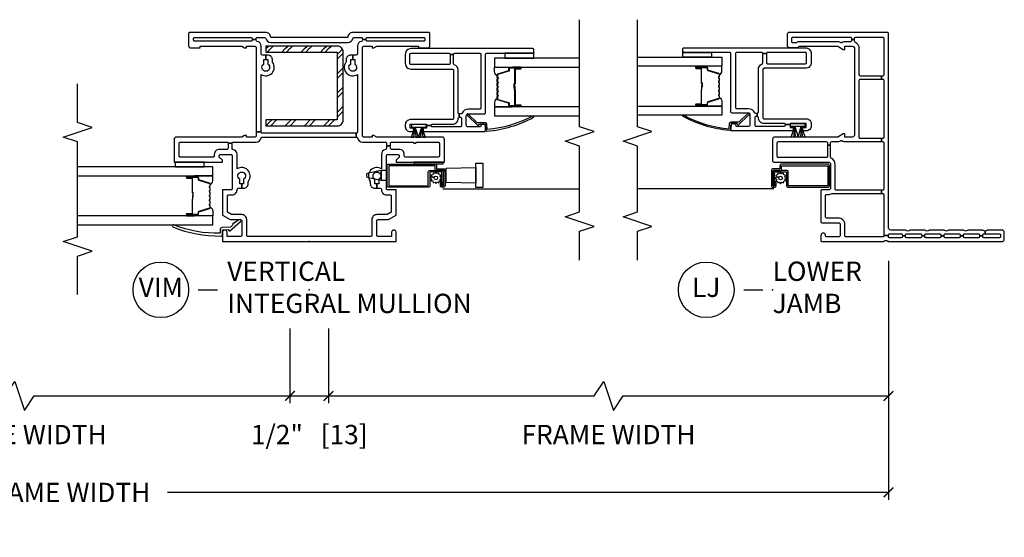
# Model space of a CAD drawing. Units: inches. Extents: x 2 to 233, y 5 to 90.
# Drawn here: x 221 to 233, y 20 to 26 of the extents above; entities that cross this region are included whole.
import ezdxf

# ---------------------------------------------------------------- set-up
doc = ezdxf.new("R2010")
doc.units = ezdxf.units.IN
doc.header["$MEASUREMENT"] = 0
doc.layers.get('Defpoints').update_dxf_attribs({"color": 253})
for name, color, linetype in [('ZP-ANNO-DIMS-DWNLD', 2, 'Continuous'), ('ZP-ANNO-MARK', 9, 'Continuous'), ('ZP-ANNO-TITL', 44, 'Continuous'), ('ZP-SECT-ALUM', 63, 'Continuous'), ('ZP-SECT-GLAS', 153, 'Continuous'), ('ZP-SECT-HDWR', 53, 'Continuous'), ('ZP-SECT-REIN', 14, 'Continuous'), ('ZP-SECT-RNHA', 101, 'Continuous'), ('ZP-SECT-SCRN', 234, 'Screen'), ('ZP-SECT-SEAL', 8, 'Continuous'), ('ZP-SECT-VINL', 130, 'Continuous'), ('ZP-SECT-WSTP', 40, 'Continuous')]:
    doc.layers.add(name, color=color, linetype=linetype)
doc.layers.add('ZP-ANNO-NPLT', color=7, linetype='Continuous', plot=False)
doc.styles.get("Standard").update_dxf_attribs({"font": 'arial.ttf'})
doc.linetypes.add('Screen', pattern='A,0.0625,-0.09375,[133,ltypeshp.shx,S=0.0375,R=0,X=-0.0625,Y=0],-0.0625,0.03125', length=0.25)
doc.dimstyles.new('Frame Brake Dim Text', dxfattribs={"dimtxt": 0.25, "dimasz": 0.125, "dimexe": 0.09375, "dimexo": 0.25, "dimgap": 0.0875, "dimtad": 1, "dimdec": 4, "dimzin": 10, "dimdsep": 46, "dimlunit": 5, "dimtxsty": 'Standard', "dimblk1": 'ARCHTICK', "dimblk2": 'ARCHTICK', "dimsah": 1, "dimcen": 0.09, "dimclrd": 256, "dimclre": 256, "dimclrt": 255, "dimadec": 3, "dimazin": 2, "dimtfac": 0.75, "dimtdec": 4, "dimtofl": 0, "dimtmove": 2, "dimatfit": 3, "dimfxl": 1, "dimfrac": 2, "dimtolj": 1, "dimtzin": 0, "dimlwd": -1, "dimlwe": -1, "dimarcsym": 0})
doc.dimstyles.new('Frame Make Height and Width', dxfattribs={"dimtxt": 0.25, "dimasz": 0.125, "dimexe": 0.09375, "dimexo": 0.25, "dimgap": 0.0875, "dimtad": 0, "dimdec": 4, "dimzin": 10, "dimdsep": 46, "dimlunit": 5, "dimtxsty": 'Standard', "dimblk1": 'ARCHTICK', "dimblk2": 'ARCHTICK', "dimsah": 1, "dimcen": 0.09, "dimclrd": 256, "dimclre": 256, "dimclrt": 255, "dimadec": 3, "dimazin": 2, "dimtfac": 0.75, "dimtdec": 4, "dimtofl": 0, "dimtmove": 2, "dimatfit": 3, "dimfxl": 1, "dimfrac": 2, "dimtolj": 1, "dimtzin": 0, "dimlwd": -1, "dimlwe": -1, "dimarcsym": 0})

# ---------------------------------------------------------------- blocks, each defined once
blk = doc.blocks.new('101CS - Vin22 VW SH MV (2.6875) OAW (Dual .75 in 3mm IG) Integral J L FX VT')
at = {"layer": 'ZP-SECT-RNHA'}
h = blk.add_hatch(dxfattribs=at)
h.set_pattern_fill('STEEL HATCH 2', color=256, scale=0.5, angle=-90, style=0, pattern_type=2)
h.set_pattern_definition([(315, (-50.4995, 178.4995), (0.5, 1e-16), [0.3521392, -0.3549676]), (315, (-50.4995, 178.7495), (0.5, 1e-16), [0.7056926, -0.0014142]), (9e-15, (-50.25, 178.5), (-1e-16, 0.5), [0, -0.5]), (315, (-50.2495, 178.7495), (0.5, 1e-16), [0.3528463, -0.3542605]), (315, (-50.4995, 178.562), (0.5, 1e-16), [0.4405275, -0.2665793]), (315, (-50.437, 178.7495), (0.5, 1e-16), [0.6173042, -0.0898026]), (315, (-50.187, 178.7495), (0.5, 1e-16), [0.264458, -0.4426488]), (315, (-50.4995, 178.312), (0.5, 1e-16), [0.0869741, -0.6201326])])
edge = h.paths.add_edge_path()
edge.add_line((1.576, -0.362), (1.576, 0.563))
edge.add_line((1.576, 0.563), (1.498, 0.563))
edge.add_line((1.498, 0.563), (1.498, -0.362))
edge.add_arc((1.576, -0.362), 0.0781, 180, 270)
edge.add_line((1.576, -0.44), (2.456, -0.44))
edge.add_arc((2.456, -0.362), 0.0781, -90, 0)
edge.add_line((2.534, -0.362), (2.534, 0.563))
edge.add_line((2.534, 0.563), (2.456, 0.563))
edge.add_line((2.456, 0.563), (2.456, -0.362))
edge.add_line((2.456, -0.362), (1.576, -0.362))
at = {"layer": 'ZP-ANNO-NPLT'}
blk.add_point((0, 0), dxfattribs=at)
at = {"layer": 'ZP-SECT-ALUM'}
for points in [[(0.746, 1.283, 0.329751), (0.757, 1.291), (0.8, 1.431, -0.329751), (0.807, 1.436), (0.827, 1.436, 0.414214), (0.838, 1.447), (0.838, 1.585, 1), (0.823, 1.585), (0.823, 1.523, -0.414214), (0.818, 1.518), (0.637, 1.518, 0.414214), (0.632, 1.513), (0.632, 1.511, -0.414214), (0.63, 1.509), (0.582, 1.509), (0.582, 1.504), (0.63, 1.504, 0.414214), (0.637, 1.511), (0.637, 1.513, -0.414214), (0.637, 1.513), (0.818, 1.513, 0.414214), (0.828, 1.523), (0.828, 1.585, -1), (0.834, 1.585), (0.834, 1.447, -0.414214), (0.827, 1.44), (0.807, 1.44, 0.329751), (0.796, 1.432), (0.753, 1.292, -0.329751), (0.746, 1.287), (0.723, 1.287, -0.198912), (0.718, 1.289), (0.713, 1.294, 0.414214), (0.7, 1.294), (0.694, 1.289, -0.198912), (0.689, 1.287), (0.666, 1.287, -0.198912), (0.661, 1.289), (0.656, 1.294, 0.414214), (0.643, 1.294), (0.637, 1.289, -0.198912), (0.632, 1.287), (0.609, 1.287, -0.198912), (0.604, 1.289), (0.599, 1.294, 0.414214), (0.586, 1.294), (0.58, 1.289, -0.198912), (0.575, 1.287), (0.552, 1.287, -0.198912), (0.547, 1.289), (0.542, 1.294, 0.414214), (0.529, 1.294), (0.523, 1.289, -0.198912), (0.518, 1.287), (0.495, 1.287, -0.198912), (0.49, 1.289), (0.485, 1.294, 0.414214), (0.472, 1.294), (0.466, 1.289, -0.198912), (0.461, 1.287), (0.438, 1.287, -0.329751), (0.432, 1.292), (0.389, 1.432, 0.329751), (0.378, 1.44), (0.358, 1.44, -0.414214), (0.351, 1.447), (0.351, 1.585, -1), (0.357, 1.585), (0.357, 1.523, 0.414214), (0.366, 1.513), (0.547, 1.513, -0.341999), (0.548, 1.512, 0.341999), (0.553, 1.509), (0.602, 1.509), (0.602, 1.513), (0.553, 1.513, -0.327919), (0.552, 1.514, 0.327919), (0.547, 1.518), (0.366, 1.518, -0.414214), (0.361, 1.523), (0.361, 1.585, 1), (0.346, 1.585), (0.346, 1.447, 0.414214), (0.358, 1.436), (0.378, 1.436, -0.329751), (0.384, 1.431), (0.427, 1.291, 0.329751), (0.438, 1.283), (0.461, 1.283, 0.198912), (0.47, 1.286), (0.475, 1.291, -0.414214), (0.482, 1.291), (0.487, 1.286, 0.198912), (0.495, 1.283), (0.518, 1.283, 0.198912), (0.527, 1.286), (0.532, 1.291, -0.414214), (0.539, 1.291), (0.544, 1.286, 0.198912), (0.552, 1.283), (0.575, 1.283, 0.198912), (0.584, 1.286), (0.589, 1.291, -0.414214), (0.596, 1.291), (0.601, 1.286, 0.198912), (0.609, 1.283), (0.632, 1.283, 0.198912), (0.641, 1.286), (0.646, 1.291, -0.414214), (0.653, 1.291), (0.658, 1.286, 0.198912), (0.666, 1.283), (0.689, 1.283, 0.198912), (0.698, 1.286), (0.703, 1.291, -0.414214), (0.71, 1.291), (0.715, 1.286, 0.198912), (0.723, 1.283)], [(0.723, -1.008), (0.983, -1.008, -0.414214), (1.003, -1.028), (1.003, -1.628, -0.414214), (0.983, -1.648), (0.943, -1.648), (0.943, -1.738, -0.414214), (0.923, -1.758), (0.723, -1.758, -0.414214), (0.703, -1.738), (0.703, -1.718, -0.414214), (0.723, -1.698), (0.77, -1.698, -0.057823), (0.773, -1.698), (0.773, -1.718), (0.723, -1.718), (0.723, -1.738), (0.923, -1.738), (0.923, -1.628), (0.983, -1.628), (0.983, -1.028), (0.723, -1.028), (0.723, -1.541), (0.903, -1.541, -0.414214), (0.923, -1.561), (0.923, -1.738), (0.723, -1.738), (0.723, -1.718), (0.903, -1.718), (0.903, -1.561), (0.723, -1.561, -0.414214), (0.703, -1.541), (0.703, -1.028, -0.414214)], [(2.157, -2.431, -0.329751), (2.168, -2.439), (2.211, -2.579, 0.329751), (2.217, -2.584), (2.238, -2.584, -0.414214), (2.249, -2.596), (2.249, -2.734, -1), (2.234, -2.734), (2.234, -2.671, 0.414214), (2.229, -2.666), (2.048, -2.666, -0.414214), (2.043, -2.661), (2.043, -2.659, 0.414214), (2.041, -2.657), (1.993, -2.657), (1.993, -2.653), (2.041, -2.653, -0.414214), (2.048, -2.659), (2.048, -2.661, 0.414214), (2.048, -2.662), (2.229, -2.662, -0.414214), (2.239, -2.671), (2.239, -2.734, 1), (2.245, -2.734), (2.245, -2.596, 0.414214), (2.238, -2.589), (2.217, -2.589, -0.329751), (2.206, -2.58), (2.164, -2.44, 0.329751), (2.157, -2.436), (2.134, -2.436, 0.198912), (2.129, -2.438), (2.124, -2.443, -0.414214), (2.11, -2.443), (2.105, -2.438, 0.198912), (2.1, -2.436), (2.077, -2.436, 0.198912), (2.072, -2.438), (2.067, -2.443, -0.414214), (2.053, -2.443), (2.048, -2.438, 0.198912), (2.043, -2.436), (2.02, -2.436, 0.198912), (2.015, -2.438), (2.01, -2.443, -0.414214), (1.996, -2.443), (1.991, -2.438, 0.198912), (1.986, -2.436), (1.963, -2.436, 0.198912), (1.958, -2.438), (1.953, -2.443, -0.414214), (1.939, -2.443), (1.934, -2.438, 0.198912), (1.929, -2.436), (1.906, -2.436, 0.198912), (1.901, -2.438), (1.896, -2.443, -0.414214), (1.882, -2.443), (1.877, -2.438, 0.198912), (1.872, -2.436), (1.849, -2.436, 0.329751), (1.842, -2.44), (1.8, -2.58, -0.329751), (1.789, -2.589), (1.769, -2.589, 0.414214), (1.762, -2.596), (1.762, -2.734, 1), (1.768, -2.734), (1.768, -2.671, -0.414214), (1.777, -2.662), (1.958, -2.662, 0.341999), (1.959, -2.661, -0.341999), (1.964, -2.657), (2.013, -2.657), (2.013, -2.661), (1.964, -2.661, 0.327919), (1.963, -2.662, -0.327919), (1.958, -2.666), (1.777, -2.666, 0.414214), (1.772, -2.671), (1.772, -2.734, -1), (1.757, -2.734), (1.757, -2.596, -0.414214), (1.769, -2.584), (1.789, -2.584, 0.329751), (1.795, -2.579), (1.838, -2.439, -0.329751), (1.849, -2.431), (1.872, -2.431, -0.198912), (1.88, -2.434), (1.885, -2.44, 0.414214), (1.893, -2.44), (1.898, -2.434, -0.198912), (1.906, -2.431), (1.929, -2.431, -0.198912), (1.937, -2.434), (1.942, -2.44, 0.414214), (1.95, -2.44), (1.955, -2.434, -0.198912), (1.963, -2.431), (1.986, -2.431, -0.198912), (1.994, -2.434), (1.999, -2.44, 0.414214), (2.007, -2.44), (2.012, -2.434, -0.198912), (2.02, -2.431), (2.043, -2.431, -0.198912), (2.051, -2.434), (2.056, -2.44, 0.414214), (2.064, -2.44), (2.069, -2.434, -0.198912), (2.077, -2.431), (2.1, -2.431, -0.198912), (2.108, -2.434), (2.113, -2.44, 0.414214), (2.121, -2.44), (2.126, -2.434, -0.198912), (2.134, -2.431)]]:
    blk.add_lwpolyline(points, format="xyb", close=True, dxfattribs=at)
at = {"layer": 'ZP-SECT-GLAS', "flags": 128}
for points in [[(0.217, 3), (0.217, 1.25), (0.334, 1.25), (0.334, 3)], [(0.85, 3), (0.85, 1.25), (0.967, 1.25), (0.967, 3)], [(1.745, -3.5), (1.745, -2.399), (1.628, -2.399), (1.628, -3.5)], [(2.378, -3.5), (2.378, -2.399), (2.261, -2.399), (2.261, -3.5)]]:
    blk.add_lwpolyline(points, dxfattribs=at)
at = {"layer": 'ZP-SECT-HDWR'}
blk.add_lwpolyline([(0.923, -1.008), (0.923, -0.93), (0.888, -0.762, 0.752368), (0.829, -0.762), (0.795, -0.93), (0.923, -0.93), (0.795, -0.93), (0.795, -1.008), (0.923, -1.008)], format="xyb", dxfattribs=at)
blk.add_lwpolyline([(0.765, -1.772), (0.795, -1.772), (0.795, -1.758), (0.795, -1.772), (0.923, -1.772), (0.923, -1.663), (0.923, -1.772), (0.953, -1.772), (0.96, -2.156), (1.018, -2.156), (1.018, -2.249), (0.7, -2.249), (0.7, -2.156), (0.96, -2.156), (0.758, -2.156), (0.765, -1.772)], dxfattribs=at)
at = {"layer": 'ZP-SECT-REIN'}
blk.add_lwpolyline([(1.576, -0.362), (1.576, 0.563), (1.498, 0.563), (1.498, -0.362, 0.414214), (1.576, -0.44), (2.456, -0.44, 0.414214), (2.534, -0.362), (2.534, 0.563), (2.456, 0.563), (2.456, -0.362)], format="xyb", close=True, dxfattribs=at)
at = {"layer": 'ZP-SECT-SCRN'}
blk.add_line((0.685, -1.728), (0.685, -3.5), dxfattribs=at)
at = {"layer": 'ZP-SECT-SEAL'}
for points in [[(0.334, 1.485), (0.346, 1.485), (0.346, 1.585, -0.120168), (0.347, 1.588), (0.334, 1.588)], [(0.85, 1.485), (0.838, 1.485), (0.838, 1.585, 0.120168), (0.837, 1.588), (0.85, 1.588)], [(0.427, 1.291, 0.329751), (0.438, 1.283), (0.444, 1.283, -0.300665), (0.393, 1.25), (0.334, 1.25), (0.334, 1.485), (0.346, 1.485), (0.346, 1.447, 0.414214), (0.358, 1.436), (0.378, 1.436, -0.329751), (0.384, 1.431)], [(0.757, 1.291, -0.329751), (0.746, 1.283), (0.74, 1.283, 0.300665), (0.792, 1.25), (0.85, 1.25), (0.85, 1.485), (0.838, 1.485), (0.838, 1.447, -0.414214), (0.827, 1.436), (0.807, 1.436, 0.329751), (0.8, 1.431)], [(0.888, -1.676), (0.88, -1.654), (0.897, -1.639), (0.88, -1.625), (0.888, -1.603), (0.865, -1.599), (0.861, -1.577), (0.84, -1.584), (0.831, -1.617, -0.339454), (0.848, -1.639, -1), (0.802, -1.639, -0.493145), (0.831, -1.617), (0.84, -1.584), (0.825, -1.567), (0.81, -1.584), (0.789, -1.577), (0.785, -1.599), (0.762, -1.603), (0.77, -1.625), (0.752, -1.639), (0.77, -1.654), (0.762, -1.676), (0.785, -1.68), (0.789, -1.702), (0.81, -1.694), (0.825, -1.712), (0.84, -1.694), (0.861, -1.702), (0.865, -1.68)], [(1.838, -2.439, -0.329751), (1.849, -2.431), (1.855, -2.431, 0.300665), (1.804, -2.399), (1.745, -2.399), (1.745, -2.633), (1.757, -2.633), (1.757, -2.596, -0.414214), (1.769, -2.584), (1.789, -2.584, 0.329751), (1.795, -2.579)], [(2.168, -2.439, 0.329751), (2.157, -2.431), (2.151, -2.431, -0.300665), (2.202, -2.399), (2.261, -2.399), (2.261, -2.633), (2.249, -2.633), (2.249, -2.596, 0.414214), (2.238, -2.584), (2.217, -2.584, -0.329751), (2.211, -2.579)], [(1.745, -2.633), (1.757, -2.633), (1.757, -2.734, 0.120168), (1.758, -2.737), (1.745, -2.737)], [(2.261, -2.633), (2.249, -2.633), (2.249, -2.734, -0.120168), (2.248, -2.737), (2.261, -2.737)]]:
    blk.add_lwpolyline(points, format="xyb", close=True, dxfattribs=at)
at = {"layer": 'ZP-SECT-VINL'}
for points in [[(0.065, 0.795, -0.414214), (0.08, 0.81), (0.285, 0.81, 0.414214), (0.35, 0.875), (0.35, 1.007), (0.381, 1.06), (0.59, 1.06, -0.414214), (0.605, 1.045), (0.605, 1, 0.414214), (0.67, 0.935), (0.675, 0.935, -0.414214), (0.69, 0.92), (0.69, 0.875), (0.75, 0.875), (0.75, 0.9), (0.807, 0.9, -3.732051), (0.807, 0.85), (0.75, 0.85), (0.75, 0.875), (0.69, 0.875), (0.69, 0.85, 0.414214), (0.75, 0.79), (0.775, 0.79, -0.162278), (0.784, 0.787, 0.838547), (0.942, 0.935), (1.13, 0.935, 0.359988), (1.194, 0.988, -0.359988), (1.209, 1), (1.275, 1), (1.275, 1.05), (1.21, 1.05, -0.414214), (1.195, 1.065), (1.195, 1.165, 0.414214), (1.13, 1.23), (1.11, 1.23, -0.414214), (1.095, 1.245), (1.095, 1.67, -0.414214), (1.11, 1.685), (1.275, 1.685, -0.414214), (1.29, 1.67), (1.29, 1.065, -0.414214), (1.275, 1.05), (1.275, 1, -0.414214), (1.29, 0.985), (1.29, 0.688, 0.359988), (1.343, 0.624, -0.359988), (1.355, 0.61), (1.355, -0.608), (1.405, -0.608), (1.405, 0.608, -0.414214), (1.42, 0.623), (1.42, 0.688), (1.37, 0.688, -0.414214), (1.355, 0.703), (1.355, 0.813), (1.375, 0.813), (1.375, 0.838), (1.355, 0.873), (1.355, 1.72, 0.414214), (1.325, 1.75), (1.03, 1.75), (1.03, 1.125), (1.055, 1.125), (1.095, 1.165), (1.115, 1.165, -0.414214), (1.13, 1.15), (1.13, 1.015, -0.414214), (1.115, 1), (0.685, 1, -0.414214), (0.67, 1.015), (0.67, 1.125), (0.343, 1.125), (0.285, 1.025), (0.285, 0.89, -0.414214), (0.27, 0.875), (0.08, 0.875, -0.414214), (0.065, 0.89), (0.065, 1.065), (0.12, 1.065, 1), (0.12, 1.125), (0, 1.125), (0, -1.125), (0.12, -1.125, 1), (0.12, -1.065), (0.065, -1.065), (0.065, -0.89, -0.414214), (0.08, -0.875), (0.27, -0.875, -0.414214), (0.285, -0.89), (0.285, -1.025), (0.343, -1.125), (0.67, -1.125), (0.67, -1.015, -0.414214), (0.685, -1), (1.115, -1, -0.414214), (1.13, -1.015), (1.13, -1.15, -0.414214), (1.115, -1.165), (1.095, -1.165), (1.055, -1.125), (1.03, -1.125), (1.03, -1.75), (1.325, -1.75, 0.414214), (1.355, -1.72), (1.355, -0.873), (1.375, -0.838), (1.375, -0.813), (1.355, -0.813), (1.355, -0.703, -0.414214), (1.37, -0.688), (2.515, -0.688, -0.414214), (2.53, -0.703), (2.53, -0.813), (2.51, -0.813), (2.51, -0.838), (2.53, -0.873), (2.53, -1.413), (2.51, -1.413), (2.51, -1.533, 0.414214), (2.54, -1.563), (2.695, -1.563, 0.414214), (2.71, -1.548), (2.71, -0.565, 0.414214), (2.645, -0.5), (2.645, 0.5, 0.414214), (2.71, 0.565), (2.71, 1.548, 0.414214), (2.695, 1.563), (2.54, 1.563, 0.414214), (2.51, 1.533), (2.51, 1.413), (2.53, 1.413), (2.53, 0.873), (2.51, 0.838), (2.51, 0.813), (2.53, 0.813), (2.53, 0.703, -0.414214), (2.515, 0.688), (1.42, 0.688), (1.42, 0.623), (2.165, 0.623, 0.838547), (2.323, 0.475, -0.162278), (2.332, 0.478), (2.357, 0.478, 0.414214), (2.417, 0.538), (2.417, 0.563), (2.357, 0.563), (2.357, 0.538), (2.3, 0.538, -3.732051), (2.3, 0.588), (2.357, 0.588), (2.357, 0.563), (2.417, 0.563), (2.417, 0.608, -0.414214), (2.432, 0.623), (2.53, 0.623, 0.359988), (2.594, 0.676, -0.359988), (2.609, 0.688), (2.619, 0.688), (2.619, 0.738), (2.61, 0.738, -0.414214), (2.595, 0.753), (2.595, 1.483, -0.414214), (2.61, 1.498), (2.63, 1.498, -0.414214), (2.645, 1.483), (2.645, 0.753, -0.414214), (2.63, 0.738), (2.619, 0.738), (2.619, 0.688), (2.63, 0.688, -0.414214), (2.645, 0.673), (2.645, 0.578, -0.359988), (2.633, 0.563, 0.359988), (2.58, 0.5), (2.58, -0.499, 0.359988), (2.633, -0.563, -0.359988), (2.645, -0.578), (2.645, -0.673, -0.414214), (2.63, -0.688), (2.619, -0.688), (2.619, -0.738), (2.63, -0.738, -0.414214), (2.645, -0.753), (2.645, -1.483, -0.414214), (2.63, -1.498), (2.61, -1.498, -0.414214), (2.595, -1.483), (2.595, -0.753, -0.414214), (2.61, -0.738), (2.619, -0.738), (2.619, -0.688), (2.609, -0.688, -0.359988), (2.594, -0.676, 0.359988), (2.53, -0.623), (2.432, -0.623, -0.414214), (2.417, -0.608), (2.417, -0.563), (2.357, -0.563), (2.357, -0.588), (2.3, -0.588, -3.732051), (2.3, -0.538), (2.357, -0.538), (2.357, -0.563), (2.417, -0.563), (2.417, -0.538, 0.414214), (2.357, -0.478), (2.332, -0.478, -0.162278), (2.323, -0.475, 0.838547), (2.165, -0.623), (1.42, -0.623, -0.414214), (1.405, -0.608), (1.355, -0.608), (1.355, -0.61, -0.359988), (1.343, -0.624, 0.359988), (1.29, -0.688), (1.29, -0.985, -0.414214), (1.275, -1), (1.242, -1), (1.242, -1.05), (1.275, -1.05, -0.414214), (1.29, -1.065), (1.29, -1.347, 1), (1.29, -1.387), (1.29, -1.67, -0.414214), (1.275, -1.685), (1.11, -1.685, -0.414214), (1.095, -1.67), (1.095, -1.245, -0.414214), (1.11, -1.23), (1.13, -1.23, 0.414214), (1.195, -1.165), (1.195, -1.065, -0.414214), (1.21, -1.05), (1.242, -1.05), (1.242, -1), (1.209, -1, -0.359988), (1.194, -0.988, 0.359988), (1.13, -0.935), (0.942, -0.935, 0.838547), (0.784, -0.787, -0.162278), (0.775, -0.79), (0.75, -0.79, 0.414214), (0.69, -0.85), (0.69, -0.875), (0.75, -0.875), (0.75, -0.85), (0.807, -0.85, -3.732051), (0.807, -0.9), (0.75, -0.9), (0.75, -0.875), (0.69, -0.875), (0.69, -0.92, -0.414214), (0.675, -0.935), (0.67, -0.935, 0.414214), (0.605, -1), (0.605, -1.045, -0.414214), (0.59, -1.06), (0.381, -1.06), (0.35, -1.007), (0.35, -0.875, 0.414214), (0.285, -0.81), (0.08, -0.81, -0.414214), (0.065, -0.795)], [(2.291, -1.878, -0.317837), (2.305, -1.868), (2.425, -1.868), (2.425, -1.823), (2.31, -1.823, -0.414214), (2.295, -1.808), (2.295, -1.318, -0.414214), (2.31, -1.303), (2.425, -1.303, -0.414214), (2.44, -1.318), (2.44, -1.808, -0.414214), (2.425, -1.823), (2.425, -1.868, -0.414214), (2.44, -1.883), (2.44, -2.208, -0.414214), (2.425, -2.223), (1.73, -2.223, -0.414214), (1.715, -2.208), (1.715, -2.058, 0.298217), (1.664, -1.98, -0.298217), (1.655, -1.966), (1.655, -1.943), (1.61, -1.943), (1.61, -1.958, -0.414214), (1.595, -1.973), (1.5, -1.973, -0.414214), (1.485, -1.958), (1.485, -1.593, -0.414214), (1.5, -1.578), (1.505, -1.578), (1.505, -1.518), (1.47, -1.518), (1.47, -1.475), (1.425, -1.475), (1.425, -2.268, 0.414214), (1.44, -2.283), (1.49, -2.283, 0.893792), (1.497, -2.223, -0.350001), (1.485, -2.209), (1.485, -2.058, -0.414214), (1.51, -2.033), (1.63, -2.033, -0.414214), (1.655, -2.058), (1.655, -2.268, 0.414214), (1.67, -2.283), (2.425, -2.283, -0.414214), (2.44, -2.298), (2.44, -2.893, 0.414214), (2.455, -2.908), (2.485, -2.908, 0.414214), (2.5, -2.893), (2.5, -1.318, 0.414214), (2.425, -1.243), (2.31, -1.243, 0.414214), (2.235, -1.318), (2.235, -1.853, -0.414214), (2.22, -1.868), (1.595, -1.868, -0.414214), (1.58, -1.853), (1.58, -1.308, 0.414214), (1.515, -1.243), (1.49, -1.243, 0.414214), (1.425, -1.308), (1.425, -1.35), (1.47, -1.35), (1.47, -1.308), (1.52, -1.308), (1.52, -1.518), (1.505, -1.518), (1.505, -1.578, -0.414214), (1.52, -1.593), (1.52, -1.853, 0.414214), (1.595, -1.928, -0.414214), (1.61, -1.943), (1.655, -1.943, -0.414214), (1.67, -1.928), (2.22, -1.928, 0.317837)], [(1.452, -2.305), (1.521, -2.301, 0.39896), (1.54, -2.281), (1.54, -2.175), (1.652, -2.058, 1), (1.638, -2.044), (1.5, -2.188), (1.52, -2.206), (1.52, -2.281), (1.445, -2.285, 0.457689), (1.431, -2.303, 0.104438), (1.61, -2.902, 0.994786), (1.626, -2.89, -0.103512)]]:
    blk.add_lwpolyline(points, format="xyb", close=True, dxfattribs=at)
at = {"layer": 'ZP-SECT-VINL', "flags": 128}
blk.add_lwpolyline([(0.214, 1.75, 1), (0.191, 1.768, 0.103908), (0.072, 1.144, 0.490101), (0.087, 1.125), (0.152, 1.125), (0.156, 1.05), (0.137, 1.032), (0.259, 0.89, 0.003403), (0.26, 0.89, 0.000012), (0.26, 0.89, 0.999967), (0.28, 0.911), (0.237, 0.972, 1), (0.223, 0.986), (0.187, 1.021), (0.182, 1.127, 0.39896), (0.152, 1.155), (0.107, 1.155, -0.099101)], format="xyb", close=True, dxfattribs=at)
at = {"layer": 'ZP-SECT-WSTP'}
for points in [[(1.03, 1.735), (0.967, 1.735), (0.967, 1.36), (1.03, 1.36)], [(1.03, -1.36), (1.008, -1.36), (1.008, -1.735), (1.03, -1.735)]]:
    blk.add_lwpolyline(points, close=True, dxfattribs=at)
blk.add_lwpolyline([(1.483, -1.325), (1.483, -1.371), (1.355, -1.321), (1.355, -1.355), (1.483, -1.371), (1.355, -1.38), (1.355, -1.413), (1.483, -1.371), (1.483, -1.454), (1.355, -1.413), (1.355, -1.445), (1.483, -1.454), (1.355, -1.472), (1.355, -1.504), (1.483, -1.454), (1.483, -1.512), (1.518, -1.512), (1.518, -1.325), (1.483, -1.325)], dxfattribs=at)
blk.add_lwpolyline([(2.378, -2.533), (2.378, -2.908), (2.455, -2.908, -0.414214), (2.44, -2.893), (2.44, -2.533)], format="xyb", close=True, dxfattribs=at)
blk = doc.blocks.new('101CS - Vin22 VW SH FF (2.6875) OAW (Dual .75 in 3mm IG) V J L')
at = {"layer": 'ZP-ANNO-NPLT'}
blk.add_point((0, 0), dxfattribs=at)
at = {"layer": 'ZP-SECT-ALUM'}
for points in [[(0.723, -0.765), (0.983, -0.765, -0.414214), (1.003, -0.785), (1.003, -1.385, -0.414214), (0.983, -1.405), (0.943, -1.405), (0.943, -1.495, -0.414214), (0.923, -1.515), (0.723, -1.515, -0.414214), (0.703, -1.495), (0.703, -1.475, -0.414214), (0.723, -1.455), (0.77, -1.455, -0.057823), (0.773, -1.455), (0.773, -1.475), (0.723, -1.475), (0.723, -1.495), (0.923, -1.495), (0.923, -1.385), (0.983, -1.385), (0.983, -0.785), (0.723, -0.785), (0.723, -1.299), (0.903, -1.299, -0.414214), (0.923, -1.319), (0.923, -1.495), (0.723, -1.495), (0.723, -1.475), (0.903, -1.475), (0.903, -1.319), (0.723, -1.319, -0.414214), (0.703, -1.299), (0.703, -0.785, -0.414214)], [(2.167, -2.189, -0.329751), (2.178, -2.197), (2.221, -2.337, 0.329751), (2.227, -2.342), (2.248, -2.342, -0.414214), (2.259, -2.353), (2.259, -2.491, -1), (2.244, -2.491), (2.244, -2.429, 0.414214), (2.239, -2.424), (2.058, -2.424, -0.414214), (2.053, -2.419), (2.053, -2.417, 0.414214), (2.051, -2.415), (2.003, -2.415), (2.003, -2.41), (2.051, -2.41, -0.414214), (2.058, -2.417), (2.058, -2.419, 0.414214), (2.058, -2.419), (2.239, -2.419, -0.414214), (2.249, -2.429), (2.249, -2.491, 1), (2.255, -2.491), (2.255, -2.353, 0.414214), (2.248, -2.346), (2.227, -2.346, -0.329751), (2.216, -2.338), (2.174, -2.198, 0.329751), (2.167, -2.193), (2.144, -2.193, 0.198912), (2.139, -2.195), (2.134, -2.2, -0.414214), (2.12, -2.2), (2.115, -2.195, 0.198912), (2.11, -2.193), (2.087, -2.193, 0.198912), (2.082, -2.195), (2.077, -2.2, -0.414214), (2.063, -2.2), (2.058, -2.195, 0.198912), (2.053, -2.193), (2.03, -2.193, 0.198912), (2.025, -2.195), (2.02, -2.2, -0.414214), (2.006, -2.2), (2.001, -2.195, 0.198912), (1.996, -2.193), (1.973, -2.193, 0.198912), (1.968, -2.195), (1.963, -2.2, -0.414214), (1.949, -2.2), (1.944, -2.195, 0.198912), (1.939, -2.193), (1.916, -2.193, 0.198912), (1.911, -2.195), (1.906, -2.2, -0.414214), (1.892, -2.2), (1.887, -2.195, 0.198912), (1.882, -2.193), (1.859, -2.193, 0.329751), (1.852, -2.198), (1.81, -2.338, -0.329751), (1.799, -2.346), (1.779, -2.346, 0.414214), (1.772, -2.353), (1.772, -2.491, 1), (1.778, -2.491), (1.778, -2.429, -0.414214), (1.787, -2.419), (1.968, -2.419, 0.341999), (1.969, -2.418, -0.341999), (1.974, -2.415), (2.023, -2.415), (2.023, -2.419), (1.974, -2.419, 0.327919), (1.973, -2.42, -0.327919), (1.968, -2.424), (1.787, -2.424, 0.414214), (1.782, -2.429), (1.782, -2.491, -1), (1.767, -2.491), (1.767, -2.353, -0.414214), (1.779, -2.342), (1.799, -2.342, 0.329751), (1.805, -2.337), (1.848, -2.197, -0.329751), (1.859, -2.189), (1.882, -2.189, -0.198912), (1.89, -2.192), (1.895, -2.197, 0.414214), (1.903, -2.197), (1.908, -2.192, -0.198912), (1.916, -2.189), (1.939, -2.189, -0.198912), (1.947, -2.192), (1.952, -2.197, 0.414214), (1.96, -2.197), (1.965, -2.192, -0.198912), (1.973, -2.189), (1.996, -2.189, -0.198912), (2.004, -2.192), (2.009, -2.197, 0.414214), (2.017, -2.197), (2.022, -2.192, -0.198912), (2.03, -2.189), (2.053, -2.189, -0.198912), (2.061, -2.192), (2.066, -2.197, 0.414214), (2.074, -2.197), (2.079, -2.192, -0.198912), (2.087, -2.189), (2.11, -2.189, -0.198912), (2.118, -2.192), (2.123, -2.197, 0.414214), (2.131, -2.197), (2.136, -2.192, -0.198912), (2.144, -2.189)]]:
    blk.add_lwpolyline(points, format="xyb", close=True, dxfattribs=at)
at = {"layer": 'ZP-SECT-GLAS', "flags": 128}
for points in [[(1.755, -3.25), (1.755, -2.156), (1.638, -2.156), (1.638, -3.25)], [(2.388, -3.25), (2.388, -2.156), (2.271, -2.156), (2.271, -3.25)]]:
    blk.add_lwpolyline(points, dxfattribs=at)
at = {"layer": 'ZP-SECT-SCRN'}
blk.add_lwpolyline([(0.685, -1.485), (0.685, -3.25)], dxfattribs=at)
at = {"layer": 'ZP-SECT-SEAL'}
for points in [[(1.848, -2.197, -0.329751), (1.859, -2.189), (1.865, -2.189, 0.300665), (1.814, -2.156), (1.755, -2.156), (1.755, -2.391), (1.767, -2.391), (1.767, -2.353, -0.414214), (1.779, -2.342), (1.799, -2.342, 0.329751), (1.805, -2.337)], [(2.178, -2.197, 0.329751), (2.167, -2.189), (2.161, -2.189, -0.300665), (2.212, -2.156), (2.271, -2.156), (2.271, -2.391), (2.259, -2.391), (2.259, -2.353, 0.414214), (2.248, -2.342), (2.227, -2.342, -0.329751), (2.221, -2.337)], [(1.755, -2.391), (1.767, -2.391), (1.767, -2.491, 0.120168), (1.768, -2.494), (1.755, -2.494)], [(2.271, -2.391), (2.259, -2.391), (2.259, -2.491, -0.120168), (2.258, -2.494), (2.271, -2.494)]]:
    blk.add_lwpolyline(points, format="xyb", close=True, dxfattribs=at)
at = {"layer": 'ZP-SECT-VINL'}
for points in [[(1.081, -0.741, 0.28969), (1.095, -0.75), (1.25, -0.75), (1.25, -0.79), (1.105, -0.79, 0.414214), (1.09, -0.805), (1.09, -1.425, 0.414214), (1.105, -1.44), (1.28, -1.44, 0.414214), (1.295, -1.425), (1.295, -0.805, 0.414214), (1.28, -0.79), (1.25, -0.79), (1.25, -0.75), (1.28, -0.75, 0.414214), (1.295, -0.735), (1.295, -0.658, -0.128803), (1.303, -0.628), (1.309, -0.617, 0.261951), (1.309, -0.603), (1.303, -0.592, -0.128803), (1.295, -0.562), (1.295, -0.089), (1.335, -0.089), (1.335, -0.363, 0.414214), (1.35, -0.378), (2.09, -0.378, 0.414214), (2.105, -0.363), (2.105, -0.089), (2.145, -0.089), (2.145, -0.363, 0.414214), (2.16, -0.378), (2.5, -0.378, -0.28969), (2.581, -0.429, 0.28969), (2.595, -0.438), (2.62, -0.438), (2.62, -0.478), (2.605, -0.478, 0.414214), (2.59, -0.493), (2.59, -0.562, -0.128803), (2.582, -0.592), (2.576, -0.603, 0.261951), (2.576, -0.617), (2.582, -0.628, -0.128803), (2.59, -0.658), (2.59, -1.152, -0.147477), (2.577, -1.193, 0.147477), (2.575, -1.202), (2.575, -1.238, 0.414214), (2.59, -1.253), (2.635, -1.253, 0.414214), (2.65, -1.238), (2.65, -0.493, 0.414214), (2.635, -0.478), (2.62, -0.478), (2.62, -0.438), (2.635, -0.438, 0.414214), (2.65, -0.423), (2.65, -0.075, 0.414214), (2.635, -0.06), (2.16, -0.06, 0.414214), (2.145, -0.075), (2.145, -0.089), (2.105, -0.089), (2.105, -0.075, 0.414214), (2.09, -0.06), (1.35, -0.06, 0.414214), (1.335, -0.075), (1.335, -0.089), (1.295, -0.089), (1.295, -0.075, 0.414214), (1.28, -0.06), (0.68, -0.06, 0.414214), (0.665, -0.075), (0.665, -0.089), (0.625, -0.089), (0.625, -0.075, 0.414214), (0.61, -0.06), (0.08, -0.06), (0.08, 0), (0.085, 0, 0.414214), (0.1, 0.015), (0.1, 0.165, 0.414214), (0.085, 0.18), (0.075, 0.18), (0.075, 0.22), (0.085, 0.22, 0.414214), (0.1, 0.235), (0.1, 0.415, 0.414214), (0.085, 0.43), (0.075, 0.43), (0.075, 0.47), (0.085, 0.47, 0.414214), (0.1, 0.485), (0.1, 0.665, 0.414214), (0.085, 0.68), (0.075, 0.68), (0.075, 0.72), (0.085, 0.72, 0.414214), (0.1, 0.735), (0.1, 0.915, 0.414214), (0.085, 0.93), (0.075, 0.93), (0.075, 0.97), (0.085, 0.97, 0.414214), (0.1, 0.985), (0.1, 1.165, 0.414214), (0.085, 1.18), (0.075, 1.18), (0.075, 1.22), (0.085, 1.22, 0.414214), (0.1, 1.235), (0.1, 1.25), (0.135, 1.25, 0.213422), (0.145, 1.228, -0.213422), (0.15, 1.216), (0.15, 1.034, -0.213422), (0.145, 1.022, 0.447214), (0.145, 0.978, -0.213422), (0.15, 0.966), (0.15, 0.784, -0.213422), (0.145, 0.772, 0.447214), (0.145, 0.728, -0.213422), (0.15, 0.716), (0.15, 0.534, -0.213422), (0.145, 0.522, 0.447214), (0.145, 0.478, -0.213422), (0.15, 0.466), (0.15, 0.284, -0.213422), (0.145, 0.272, 0.447214), (0.145, 0.228, -0.213422), (0.15, 0.216), (0.15, 0.03, 0.414214), (0.18, 0), (2.695, 0, -0.414214), (2.71, -0.015), (2.71, -1.283, -0.414214), (2.68, -1.313), (2.545, -1.313, -0.414214), (2.515, -1.283), (2.515, -1.178, -0.267949), (2.523, -1.165, 0.267949), (2.53, -1.152), (2.53, -0.657), (2.49, -0.588), (2.49, -0.563), (2.53, -0.563), (2.53, -0.468, 0.414214), (2.5, -0.438), (1.385, -0.438, 0.414214), (1.355, -0.468), (1.355, -0.563), (1.395, -0.563), (1.395, -0.588), (1.355, -0.657), (1.355, -1.47, -0.414214), (1.325, -1.5), (1.045, -1.5, -0.414214), (1.03, -1.485), (1.03, -0.78, 0.414214), (1, -0.75), (0.7, -0.75, 0.414214), (0.67, -0.78), (0.67, -0.86, -0.414214), (0.655, -0.875), (0.26, -0.875, -0.414214), (0.245, -0.86), (0.245, -0.65, 0.414214), (0.22, -0.625), (0.085, -0.625, 0.414214), (0.06, -0.65), (0.06, -0.8, 0.414214), (0.075, -0.815), (0.08, -0.815, -1), (0.08, -0.875), (0.015, -0.875, -0.414214), (0, -0.86), (0, -0.067, -0.213422), (0.005, -0.055, 0.447214), (0.005, -0.011, -0.213422), (0, 0.001), (0, 1.47, -0.414214), (0.03, 1.5), (0.12, 1.5, -0.414214), (0.15, 1.47), (0.15, 1.284, -0.213422), (0.145, 1.272, 0.213422), (0.135, 1.25), (0.1, 1.25), (0.1, 1.435, 0.414214), (0.085, 1.45), (0.065, 1.45, 0.414214), (0.05, 1.435), (0.05, 1.235, 0.414214), (0.065, 1.22), (0.075, 1.22), (0.075, 1.18), (0.065, 1.18, 0.414214), (0.05, 1.165), (0.05, 0.985, 0.414214), (0.065, 0.97), (0.075, 0.97), (0.075, 0.93), (0.065, 0.93, 0.414214), (0.05, 0.915), (0.05, 0.735, 0.414214), (0.065, 0.72), (0.075, 0.72), (0.075, 0.68), (0.065, 0.68, 0.414214), (0.05, 0.665), (0.05, 0.485, 0.414214), (0.065, 0.47), (0.075, 0.47), (0.075, 0.43), (0.065, 0.43, 0.414214), (0.05, 0.415), (0.05, 0.235, 0.414214), (0.065, 0.22), (0.075, 0.22), (0.075, 0.18), (0.065, 0.18, 0.414214), (0.05, 0.165), (0.05, 0.015, 0.414214), (0.065, 0), (0.08, 0), (0.08, -0.06), (0.075, -0.06, 0.414214), (0.06, -0.075), (0.06, -0.55, 0.414214), (0.075, -0.565), (0.22, -0.565, -0.414214), (0.305, -0.65), (0.305, -0.8, 0.414214), (0.32, -0.815), (0.595, -0.815, 0.414214), (0.61, -0.8), (0.61, -0.78, -0.147477), (0.625, -0.73), (0.625, -0.089), (0.665, -0.089), (0.665, -0.675, 0.414214), (0.68, -0.69), (1, -0.69, -0.28969)], [(2.301, -1.635, -0.317837), (2.315, -1.625), (2.435, -1.625), (2.435, -1.58), (2.32, -1.58, -0.414214), (2.305, -1.565), (2.305, -1.075, -0.414214), (2.32, -1.06), (2.435, -1.06, -0.414214), (2.45, -1.075), (2.45, -1.565, -0.414214), (2.435, -1.58), (2.435, -1.625, -0.414214), (2.45, -1.64), (2.45, -1.965, -0.414214), (2.435, -1.98), (1.74, -1.98, -0.414214), (1.725, -1.965), (1.725, -1.815, 0.298217), (1.674, -1.737, -0.298217), (1.665, -1.723), (1.665, -1.7), (1.62, -1.7), (1.62, -1.715, -0.414214), (1.605, -1.73), (1.51, -1.73, -0.414214), (1.495, -1.715), (1.495, -1.35, -0.414214), (1.51, -1.335), (1.515, -1.335), (1.515, -1.275), (1.48, -1.275), (1.48, -1.233), (1.435, -1.233), (1.435, -2.025, 0.414214), (1.45, -2.04), (1.5, -2.04, 0.893792), (1.507, -1.981, -0.350001), (1.495, -1.966), (1.495, -1.815, -0.414214), (1.52, -1.79), (1.64, -1.79, -0.414214), (1.665, -1.815), (1.665, -2.025, 0.414214), (1.68, -2.04), (2.435, -2.04, -0.414214), (2.45, -2.055), (2.45, -2.65, 0.414214), (2.465, -2.665), (2.495, -2.665, 0.414214), (2.51, -2.65), (2.51, -1.075, 0.414214), (2.435, -1), (2.32, -1, 0.414214), (2.245, -1.075), (2.245, -1.61, -0.414214), (2.23, -1.625), (1.605, -1.625, -0.414214), (1.59, -1.61), (1.59, -1.065, 0.414214), (1.525, -1), (1.5, -1, 0.414214), (1.435, -1.065), (1.435, -1.108), (1.48, -1.108), (1.48, -1.065), (1.53, -1.065), (1.53, -1.275), (1.515, -1.275), (1.515, -1.335, -0.414214), (1.53, -1.35), (1.53, -1.61, 0.414214), (1.605, -1.685, -0.414214), (1.62, -1.7), (1.665, -1.7, -0.414214), (1.68, -1.685), (2.23, -1.685, 0.317837)], [(1.462, -2.062), (1.531, -2.059, 0.39896), (1.55, -2.039), (1.55, -1.933), (1.662, -1.815, 1), (1.648, -1.802), (1.51, -1.946), (1.53, -1.964), (1.53, -2.039), (1.455, -2.043, 0.457689), (1.441, -2.06, 0.104438), (1.62, -2.659, 0.994786), (1.636, -2.648, -0.103512)]]:
    blk.add_lwpolyline(points, format="xyb", close=True, dxfattribs=at)
at = {"layer": 'ZP-SECT-WSTP'}
blk.add_lwpolyline([(1.493, -1.083), (1.493, -1.129), (1.355, -1.078), (1.355, -1.111), (1.493, -1.129), (1.355, -1.137), (1.355, -1.17), (1.493, -1.129), (1.493, -1.211), (1.355, -1.17), (1.355, -1.203), (1.493, -1.211), (1.355, -1.231), (1.355, -1.261), (1.493, -1.211), (1.493, -1.269), (1.528, -1.269), (1.528, -1.083), (1.493, -1.083)], dxfattribs=at)
for points in [[(0.886, -1.361), (0.878, -1.382), (0.895, -1.397), (0.878, -1.412), (0.886, -1.433), (0.863, -1.437), (0.859, -1.46), (0.838, -1.452), (0.829, -1.419, 0.339454), (0.846, -1.397, 1), (0.8, -1.397, 0.493145), (0.829, -1.419), (0.838, -1.452), (0.823, -1.469), (0.808, -1.452), (0.787, -1.46), (0.783, -1.437), (0.76, -1.433), (0.768, -1.412), (0.75, -1.397), (0.768, -1.382), (0.76, -1.361), (0.783, -1.357), (0.787, -1.334), (0.808, -1.342), (0.823, -1.324), (0.838, -1.342), (0.859, -1.334), (0.863, -1.357)], [(2.388, -2.29), (2.388, -2.665), (2.465, -2.665, -0.414214), (2.45, -2.65), (2.45, -2.29)]]:
    blk.add_lwpolyline(points, format="xyb", close=True, dxfattribs=at)
blk = doc.blocks.new('109DCN - Cut Name Jamb Lower Stacked (LJ)')
at = {"layer": 'ZP-ANNO-NPLT'}
blk.add_point((0, 0), dxfattribs=at)
at = {"layer": 'ZP-ANNO-TITL'}
blk.add_lwpolyline([(-0.09375, 0), (-0.03125, 0)], dxfattribs=at)
blk.add_circle((-0.215, 0), 0.09, dxfattribs=at)
at = {"layer": 'ZP-ANNO-TITL', "char_height": 0.0625}
for s, insert, width, attachment_point in [('LOWER \\PJAMB', (0, 0), 1.125, 4), ('LJ', (-0.215, 0), 0.1375, 5)]:
    blk.add_mtext(s, dxfattribs=dict(at, insert=insert, width=width, attachment_point=attachment_point))
blk = doc.blocks.new('109DCN - Cut Name Mullion Intergal Vertical (VIM)')
at = {"layer": 'ZP-ANNO-NPLT'}
blk.add_point((0, 0), dxfattribs=at)
at = {"layer": 'ZP-ANNO-TITL'}
blk.add_lwpolyline([(-0.359375, 0), (-0.296875, 0)], dxfattribs=at)
blk.add_circle((-0.480625, 0), 0.09, dxfattribs=at)
at = {"layer": 'ZP-ANNO-TITL', "char_height": 0.0625}
for s, insert, width, attachment_point in [('VERTICAL\\PINTEGRAL MULLION', (-0.265625, 0), 1.125, 4), ('VIM', (-0.480625, 0), 0.1375, 5)]:
    blk.add_mtext(s, dxfattribs=dict(at, insert=insert, width=width, attachment_point=attachment_point))
blk = doc.blocks.new('_ArchTick')
at = {"color": 0, "linetype": 'ByBlock', "const_width": 0.15}
blk.add_lwpolyline([(-0.5, -0.5), (0.5, 0.5)], dxfattribs=at)
blk = doc.blocks.new('*D219')
at = {"layer": 'Defpoints', "color": 0}
for p in [(209.5, 23.5), (232, 23.5), (209.5, 20.25)]:
    blk.add_point(p, dxfattribs=at)
at = {"layer": 'ZP-ANNO-DIMS-DWNLD'}
for p, q in [((209.5, 23.25), (209.5, 20.156)), ((232, 23.25), (232, 20.156)), ((209.5, 20.25), (218.837, 20.25)), ((232, 20.25), (222.663, 20.25))]:
    blk.add_line(p, q, dxfattribs=at)
at = {"layer": 'ZP-ANNO-DIMS-DWNLD', "xscale": 0.125, "yscale": 0.125, "zscale": 0.125, "rotation": 180}
blk.add_blockref('_ArchTick', (209.5, 20.25), dxfattribs=at)
at = {"layer": 'ZP-ANNO-DIMS-DWNLD', "xscale": 0.125, "yscale": 0.125, "zscale": 0.125}
blk.add_blockref('_ArchTick', (232, 20.25), dxfattribs=at)
at = {"layer": 'ZP-ANNO-DIMS-DWNLD', "color": 255, "insert": (220.75, 20.25), "char_height": 0.25, "attachment_point": 5}
blk.add_mtext('\\A1;TOTAL FRAME WIDTH', dxfattribs=at)
blk = doc.blocks.new('*D222')
at = {"layer": 'Defpoints', "color": 0}
for p in [(217.25, 22.625), (224.25, 22.625), (224.25, 21.5)]:
    blk.add_point(p, dxfattribs=at)
at = {"layer": 'ZP-ANNO-DIMS-DWNLD'}
for p, q in [((217.25, 22.375), (217.25, 21.40625)), ((224.25, 22.375), (224.25, 21.40625)), ((220.5625, 21.5), (220.6875, 21.6875)), ((220.6875, 21.6875), (220.8125, 21.3125)), ((217.25, 21.5), (220.5625, 21.5)), ((220.8125, 21.3125), (220.9375, 21.5)), ((220.9375, 21.5), (224.25, 21.5))]:
    blk.add_line(p, q, dxfattribs=at)
at = {"layer": 'ZP-ANNO-DIMS-DWNLD', "xscale": 0.125, "yscale": 0.125, "zscale": 0.125, "rotation": 180}
blk.add_blockref('_ArchTick', (217.25, 21.5), dxfattribs=at)
at = {"layer": 'ZP-ANNO-DIMS-DWNLD', "xscale": 0.125, "yscale": 0.125, "zscale": 0.125}
blk.add_blockref('_ArchTick', (224.25, 21.5), dxfattribs=at)
at = {"layer": 'ZP-ANNO-DIMS-DWNLD', "color": 255, "insert": (220.75, 21), "char_height": 0.25, "attachment_point": 5}
blk.add_mtext('\\A1;FRAME WIDTH', dxfattribs=at)
blk = doc.blocks.new('*D223')
at = {"layer": 'Defpoints', "color": 0}
for p in [(224.25, 22.625), (224.75, 22.625), (224.75, 21.5)]:
    blk.add_point(p, dxfattribs=at)
at = {"layer": 'ZP-ANNO-DIMS-DWNLD'}
for p, q in [((224.25, 22.375), (224.25, 21.40625)), ((224.75, 22.375), (224.75, 21.40625)), ((224.25, 21.5), (224.75, 21.5))]:
    blk.add_line(p, q, dxfattribs=at)
at = {"layer": 'ZP-ANNO-DIMS-DWNLD', "xscale": 0.125, "yscale": 0.125, "zscale": 0.125, "rotation": 180}
blk.add_blockref('_ArchTick', (224.25, 21.5), dxfattribs=at)
at = {"layer": 'ZP-ANNO-DIMS-DWNLD', "xscale": 0.125, "yscale": 0.125, "zscale": 0.125}
blk.add_blockref('_ArchTick', (224.75, 21.5), dxfattribs=at)
at = {"layer": 'ZP-ANNO-DIMS-DWNLD', "color": 255, "insert": (224.5, 21), "char_height": 0.25, "attachment_point": 5}
blk.add_mtext('\\A1;1/2"   [13]', dxfattribs=at)
blk = doc.blocks.new('*D224')
at = {"layer": 'Defpoints', "color": 0}
for p in [(232, 23.5), (224.75, 22.625), (232, 21.5)]:
    blk.add_point(p, dxfattribs=at)
at = {"layer": 'ZP-ANNO-DIMS-DWNLD'}
for p, q in [((232, 23.25), (232, 21.40625)), ((224.75, 22.375), (224.75, 21.40625)), ((228.1875, 21.5), (228.3125, 21.6875)), ((228.3125, 21.6875), (228.4375, 21.3125)), ((224.75, 21.5), (228.1875, 21.5)), ((228.4375, 21.3125), (228.5625, 21.5)), ((228.5625, 21.5), (232, 21.5))]:
    blk.add_line(p, q, dxfattribs=at)
at = {"layer": 'ZP-ANNO-DIMS-DWNLD', "xscale": 0.125, "yscale": 0.125, "zscale": 0.125, "rotation": 180}
blk.add_blockref('_ArchTick', (224.75, 21.5), dxfattribs=at)
at = {"layer": 'ZP-ANNO-DIMS-DWNLD', "xscale": 0.125, "yscale": 0.125, "zscale": 0.125}
blk.add_blockref('_ArchTick', (232, 21.5), dxfattribs=at)
at = {"layer": 'ZP-ANNO-DIMS-DWNLD', "color": 255, "insert": (228.375, 21), "char_height": 0.25, "attachment_point": 5}
blk.add_mtext('\\A1;FRAME WIDTH', dxfattribs=at)

msp = doc.modelspace()

# ---------------------------------------------------------------- linework, layer by layer
at = {"layer": 'ZP-ANNO-MARK'}
for points in [[(228, 23.26), (228, 23.635), (228.1875, 23.6975), (227.8125, 23.8225), (228, 23.885), (228, 24.7375), (227.8125, 24.8), (228.1875, 24.925), (228, 24.9875), (228, 26.375)], [(228.75, 23.26), (228.75, 23.635), (228.9375, 23.6975), (228.5625, 23.8225), (228.75, 23.885), (228.75, 24.7375), (228.5625, 24.8), (228.9375, 24.925), (228.75, 24.9875), (228.75, 26.375)], [(221.5, 22.8125), (221.5, 23.3125), (221.6875, 23.375), (221.3125, 23.5), (221.5, 23.5625), (221.5, 24.7925), (221.3125, 24.855), (221.6875, 24.98), (221.5, 25.0425), (221.5, 25.5425)]]:
    msp.add_lwpolyline(points, dxfattribs=at)

# ---------------------------------------------------------------- block references
at = {"rotation": 90}
msp.add_blockref('101CS - Vin22 VW SH MV (2.6875) OAW (Dual .75 in 3mm IG) Integral J L FX VT', (224.5, 23.5), dxfattribs=at)
at = {"yscale": -1, "rotation": 90}
msp.add_blockref('101CS - Vin22 VW SH FF (2.6875) OAW (Dual .75 in 3mm IG) V J L', (232, 23.5), dxfattribs=at)
at = {"xscale": 4, "yscale": 4, "zscale": 4}
for name, p in [('109DCN - Cut Name Mullion Intergal Vertical (VIM)', (224.5, 22.875)), ('109DCN - Cut Name Jamb Lower Stacked (LJ)', (230.5, 22.875))]:
    msp.add_blockref(name, p, dxfattribs=at)

# ---------------------------------------------------------------- dimensions: what is measured, and where the dimension line sits
at = {"layer": 'ZP-ANNO-DIMS-DWNLD'}
dim = msp.add_linear_dim(base=(209.5, 20.25), p1=(232, 23.5), p2=(209.5, 23.5), angle=180, text='TOTAL FRAME WIDTH', dimstyle='Frame Make Height and Width', override={"dimscale": 1, "dimlfac": 1, "dimpost": '"\\X'}, dxfattribs=at)
dim.commit()
dim.dimension.update_dxf_attribs({"geometry": '*D219', "text_midpoint": (220.75, 20.25)})
for base, p1, p2, text, picture, middle in [((232, 21.5), (224.75, 22.625), (232, 23.5), 'FRAME WIDTH', '*D224', (228.375, 21)), ((224.25, 21.5), (217.25, 22.625), (224.25, 22.625), 'FRAME WIDTH', '*D222', (220.75, 21)), ((224.75, 21.5), (224.25, 22.625), (224.75, 22.625), '1/2"   [13]', '*D223', (224.5, 21))]:
    dim = msp.add_linear_dim(base=base, p1=p1, p2=p2, text=text, dimstyle='Frame Brake Dim Text', override={"dimscale": 1, "dimlfac": 1, "dimpost": '"\\X'}, dxfattribs=at)
    dim.commit()
    dim.dimension.update_dxf_attribs({"geometry": picture, "text_midpoint": middle, "dimtype": 160})

doc.saveas('drawing.dxf')
